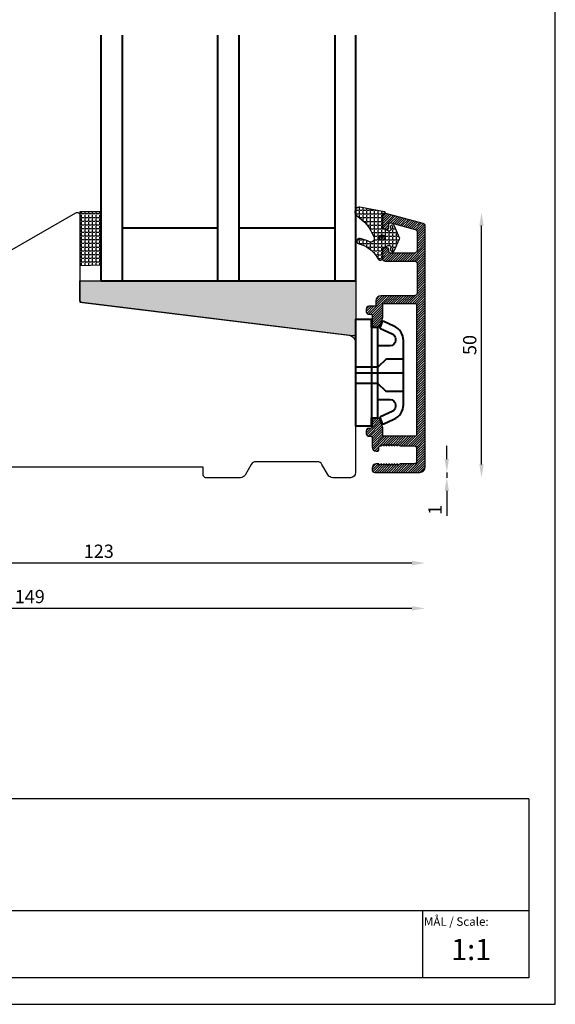
# Model space of a CAD drawing. Units: millimetres. Extents: x 5 to 207, y 2 to 291.
import ezdxf

# ---------------------------------------------------------------- set-up
doc = ezdxf.new("R2010")
doc.units = ezdxf.units.MM
doc.header["$LTSCALE"] = 0.5
doc.layers.add('alu', color=174, linetype='Continuous')
doc.layers.add('GUMMIliste', color=3, linetype='Continuous')
doc.layers.add('DoNotPlot', color=7, linetype='Continuous', plot=False)
doc.layers.add('karm', color=7, linetype='Continuous', lineweight=40)
doc.styles.get("Standard").update_dxf_attribs({"font": 'arial.ttf'})
doc.dimstyles.new('UK2', dxfattribs={"dimtxt": 2.5, "dimasz": 2.5, "dimexe": 1.25, "dimexo": 0.625, "dimtad": 1, "dimdec": 1, "dimtxsty": 'Standard', "dimcen": 2.5, "dimse1": 1, "dimse2": 1, "dimadec": 1, "dimazin": 0, "dimtfac": 1, "dimtdec": 1, "dimtmove": 0, "dimatfit": 3, "dimfxl": 1, "dimarcsym": 0})

# ---------------------------------------------------------------- blocks, each defined once
blk = doc.blocks.new('*D14')
at = {"color": 0, "lineweight": -2, "transparency": 16777216}
blk.add_line((166.5179040393186, 204.6399393319043), (123.5179040393186, 204.6399393319043), dxfattribs=at)
at = {"color": 0, "transparency": 16777216}
for points in [[(123.5179040393186, 205.056605998571), (123.5179040393186, 204.2232726652377), (121.0179040393186, 204.6399393319043)], [(166.5179040393186, 205.056605998571), (166.5179040393186, 204.2232726652377), (169.0179040393186, 204.6399393319043)]]:
    blk.add_solid(points, dxfattribs=at)
at = {"layer": 'Defpoints', "color": 0, "transparency": 16777216}
for p in [(121.0179040393186, 204.6399393319043), (121.0179040393186, 184.1924356470972), (169.0179040393186, 184.1924356470972)]:
    blk.add_point(p, dxfattribs=at)
at = {"color": 0, "transparency": 16777216, "insert": (145.0179040393186, 206.5413718012086), "char_height": 2.5, "attachment_point": 5}
blk.add_mtext('48', dxfattribs=at)
blk = doc.blocks.new('*D15')
at = {"color": 0, "lineweight": -2, "transparency": 16777216}
for p, q in [((186.1392667893651, 104.2735583748545), (186.1392667893651, 106.7735583748545)), ((186.1392667893651, 101.7735583748545), (186.1392667893651, 100.7735583748572)), ((186.1392667893651, 98.2735583748572), (186.1392667893651, 93.60268525070987))]:
    blk.add_line(p, q, dxfattribs=at)
at = {"color": 0, "transparency": 16777216}
for points in [[(185.7226001226985, 104.2735583748545), (186.5559334560318, 104.2735583748545), (186.1392667893651, 101.7735583748545)], [(185.7226001226985, 98.2735583748572), (186.5559334560318, 98.2735583748572), (186.1392667893651, 100.7735583748572)]]:
    blk.add_solid(points, dxfattribs=at)
at = {"layer": 'Defpoints', "color": 0, "transparency": 16777216}
for p in [(179.2251266453641, 100.7735583748572), (183.8307763961038, 101.7735583748545), (186.1392667893651, 100.7735583748572)]:
    blk.add_point(p, dxfattribs=at)
at = {"color": 0, "transparency": 16777216, "insert": (184.2591508275643, 94.68812181278356), "char_height": 2.5, "attachment_point": 5, "rotation": 90}
blk.add_mtext('1', dxfattribs=at)
blk = doc.blocks.new('*D16')
at = {"color": 0, "lineweight": -2, "transparency": 16777216}
blk.add_line((179.5634982552428, 84.68225301914936), (61.56809379010247, 84.68225301914936), dxfattribs=at)
at = {"color": 0, "transparency": 16777216}
for points in [[(61.56809379010247, 85.09891968581603), (61.56809379010247, 84.26558635248269), (59.06809379010247, 84.68225301914936)], [(179.5634982552428, 85.09891968581603), (179.5634982552428, 84.26558635248269), (182.0634982552428, 84.68225301914936)]]:
    blk.add_solid(points, dxfattribs=at)
at = {"layer": 'Defpoints', "color": 0, "transparency": 16777216}
for p in [(59.06809379010247, 102.2735743748572), (182.0634982552428, 102.8235583748565), (59.06809379010247, 84.68225301914936)]:
    blk.add_point(p, dxfattribs=at)
at = {"color": 0, "transparency": 16777216, "insert": (120.5657960226727, 86.58453814875372), "char_height": 2.5, "attachment_point": 5}
blk.add_mtext('123', dxfattribs=at)
blk = doc.blocks.new('*D21')
at = {"color": 0, "lineweight": -2, "transparency": 16777216}
blk.add_line((179.5634982552438, 76.1457924473525), (35.56809382697884, 76.1457924473525), dxfattribs=at)
at = {"color": 0, "transparency": 16777216}
for points in [[(35.56809382697884, 76.56245911401918), (35.56809382697884, 75.72912578068583), (33.06809382697884, 76.1457924473525)], [(179.5634982552438, 76.56245911401918), (179.5634982552438, 75.72912578068583), (182.0634982552438, 76.1457924473525)]]:
    blk.add_solid(points, dxfattribs=at)
at = {"layer": 'Defpoints', "color": 0, "transparency": 16777216}
for p in [(33.06809382697884, 102.2785041682419), (182.0634982552438, 102.7735583748563), (33.06809382697884, 76.1457924473525)]:
    blk.add_point(p, dxfattribs=at)
at = {"color": 0, "transparency": 16777216, "insert": (107.5657960411113, 78.04722491665673), "char_height": 2.5, "attachment_point": 5}
blk.add_mtext('149', dxfattribs=at)
blk = doc.blocks.new('*D23')
at = {"color": 0, "lineweight": -2, "transparency": 16777216}
blk.add_line((192.6856132317835, 103.2735583748572), (192.6856132317835, 148.2735583748572), dxfattribs=at)
at = {"color": 0, "transparency": 16777216}
for points in [[(192.2689465651168, 148.2735583748572), (193.1022798984501, 148.2735583748572), (192.6856132317835, 150.7735583748572)], [(192.2689465651168, 103.2735583748572), (193.1022798984501, 103.2735583748572), (192.6856132317835, 100.7735583748572)]]:
    blk.add_solid(points, dxfattribs=at)
at = {"layer": 'Defpoints', "color": 0, "transparency": 16777216}
for p in [(166.3046349924252, 150.7735583748572), (192.6856132317835, 150.7735583748572), (166.3046349924252, 100.7735583748572)]:
    blk.add_point(p, dxfattribs=at)
at = {"color": 0, "transparency": 16777216, "insert": (190.7841807624792, 125.7735583748572), "char_height": 2.5, "attachment_point": 5, "rotation": 90}
blk.add_mtext('50', dxfattribs=at)
blk = doc.blocks.new('*E25')
for p, q in [((196.9999999999999, 38.75000000000023, 1e-08), (5.000000000000043, 38.75, 1e-08)), ((196.9999999999999, 38.75000000000023, 1e-08), (196.9999999999999, 5, 1e-08)), ((5.000000000000043, 17.65625000000023, 1e-08), (196.9999999999999, 17.65625, 1e-08)), ((176.9999999999999, 17.65625000000002, 1e-08), (176.9999999999999, 5.000000000000004, 1e-08)), ((196.9999999999999, 5, 1e-08), (5.000000000000043, 5, 1e-08))]:
    blk.add_line(p, q)
at = {"layer": 'DoNotPlot', "elevation": 1e-08}
for points in [[(202, 0), (202, 289)], [(0, 0), (202, 0)]]:
    blk.add_lwpolyline(points, dxfattribs=at)
for s, height, p in [('MÅL / Scale:', 1.600000000000001, (177.249482045122, 14.79409353348481, 1e-08)), ('1:1', 4, (182.3573043581655, 8.329430283685724, 1e-08))]:
    blk.add_text(s, height=height).set_placement(p)

msp = doc.modelspace()

# ---------------------------------------------------------------- hatches: boundary and pattern name
h = msp.add_hatch(color=256)
h.dxf.hatch_style = 1
edge = h.paths.add_edge_path()
edge.add_arc((168.5210623886624, 127.9852821645936), 0.5, -97.16595705889779, 0, ccw=False)
edge.add_line((168.458690521059, 127.4891876674146), (117.4349839903907, 133.7985909920744))
edge.add_arc((117.4973558579923, 134.2946854892543), 0.5000000000002928, 180, 262.83404294132197, ccw=False)
edge.add_line((116.9973558579932, 134.2946854892543), (116.9973558579932, 137.8536121303632))
edge.add_line((116.9973558579932, 137.8536121303632), (169.0179040393186, 137.8536123323556))
edge.add_line((169.0179040393186, 137.8536123323556), (169.0210623886624, 127.9852821645936))
at = {"layer": 'alu'}
h = msp.add_hatch(dxfattribs=at)
h.set_pattern_fill('ANSI31', color=256, scale=0.1)
h.set_pattern_definition([(45, (-5639.970382139183, 7257.637760461263), (-0.2245064030267288, 0.2245064030267289), [])])
edge = h.paths.add_edge_path()
edge.add_line((174.0634982552456, 130.8716931025992), (174.0636245317683, 133.3632025969637))
edge.add_arc((174.2634982552454, 133.3703085567113), 0.2000000000013767, 91.26748649474791, 182.0361360596386, ccw=False)
edge.add_line((174.2590742535867, 133.5702596212486), (180.2632404506194, 133.5702596212486))
edge.add_arc((180.2632404506194, 133.3702596212479), 0.2000000000007276, -0.0003045912001198303, 90, ccw=False)
edge.add_line((180.4632404506165, 133.370258558024), (180.4631096742478, 108.7703085567109))
edge.add_arc((180.2631096742452, 108.7703085567109), 0.2000000000025466, -90, 0, ccw=False)
edge.add_line((180.2631096742452, 108.5703085567084), (174.2635030655902, 108.5703085567675))
edge.add_arc((174.2634982552454, 108.7703085567091), 0.199999999999459, 182.0391016643267, 270.00137806226456, ccw=False)
edge.add_line((174.0636248998389, 108.7631922515939), (174.0634982552438, 110.2689240108311))
edge.add_arc((173.7634982552427, 110.2689240108339), 0.3000000000010914, 359.9999999994789, 380.0050175509637)
edge.add_line((174.0453970549015, 110.3715547408883), (173.5353441387206, 111.7729136141752))
edge.add_arc((173.2534359937827, 111.6703085567087), 0.3000000000000547, 19.99979969781454, 90)
edge.add_line((173.2534359937827, 111.9703085567089), (172.5636297681604, 111.9703085394149))
edge.add_arc((172.5634982552465, 111.4703085567098), 0.5000000000006956, 89.9849297299941, 180)
edge.add_line((172.0634982552465, 111.4703085567098), (172.0632948474677, 110.3303913397731))
edge.add_arc((171.8134982552465, 110.3203085567093), 0.2499999999992459, -90, 2.3114305791701213, ccw=False)
edge.add_line((171.8134982552465, 110.0703085567102), (171.4596674637951, 110.070293881533))
edge.add_arc((171.4634982552452, 109.570308556712), 0.4999999999994499, 90.43898065932943, 181.3650836750462)
edge.add_line((170.9636401586276, 109.558397081345), (170.9636401586276, 109.0583970813796))
edge.add_arc((171.4634982552452, 109.0703085567084), 0.4999999999986512, 181.3650836706701, 270.0000000001042)
edge.add_line((171.4634982552461, 108.5703085567093), (171.8050528375761, 108.570165865829))
edge.add_arc((171.8134982552456, 108.3203085567084), 0.2500000000012683, 2.321785368621704, 91.93591548539592, ccw=False)
edge.add_line((172.0632930211768, 108.3304364841388), (172.0634982552456, 106.5702098112779))
edge.add_arc((172.8634982552458, 106.5702098112779), 0.8000000000001819, 180, 269.9707107769216)
edge.add_line((172.8630893005611, 105.770209915805), (173.0633248055547, 105.770107556732))
edge.add_arc((173.0632427319842, 106.0701202987429), 0.3000127532372572, 270.0156742311853, 360.0157598397572)
edge.add_line((173.3632554738724, 106.0702028205778), (173.363614473873, 106.5701075567313))
edge.add_arc((173.5635353243069, 106.5703877058795), 0.1999210467204017, 90.08020293162292, 180.0802885406252, ccw=False)
edge.add_line((173.5632554738722, 106.7703085567318), (173.8667038941103, 106.7703085567309))
edge.add_line((173.8667038941103, 106.7703085567309), (173.8667038941103, 107.0203085567318))
edge.add_line((173.8667038941103, 107.0203085567318), (174.3667038941103, 106.7703085567309))
edge.add_line((174.3667038941103, 106.7703085567309), (174.3667038941103, 107.0203085567309))
edge.add_line((174.3667038941103, 107.0203085567309), (174.8667038941103, 106.7703085567318))
edge.add_line((174.8667038941103, 106.7703085567318), (174.8667038941103, 107.0203085567318))
edge.add_line((174.8667038941103, 107.0203085567318), (175.3667038941103, 106.7703085567318))
edge.add_line((175.3667038941103, 106.7703085567318), (175.3667038941103, 107.0203085567318))
edge.add_line((175.3667038941103, 107.0203085567318), (175.8667038941103, 106.7703085567309))
edge.add_line((175.8667038941103, 106.7703085567309), (175.8667038941103, 107.0203085567318))
edge.add_line((175.8667038941103, 107.0203085567318), (176.3667038941103, 106.7703085567318))
edge.add_line((176.3667038941103, 106.7703085567318), (176.3667038941103, 107.0203085567318))
edge.add_line((176.3667038941103, 107.0203085567318), (176.8667038941103, 106.7703085567309))
edge.add_line((176.8667038941103, 106.7703085567309), (176.8667038941103, 107.0203085567318))
edge.add_line((176.8667038941103, 107.0203085567318), (177.3667038941121, 106.7703085567309))
edge.add_line((177.3667038941121, 106.7703085567309), (179.9631096742478, 106.7703085567318))
edge.add_arc((179.9631096742478, 106.2703085567318), 0.5, 0, 90, ccw=False)
edge.add_line((180.4631096742478, 106.2703085567318), (180.4631096742478, 103.8703085567313))
edge.add_arc((179.9631096742478, 103.8703085567313), 0.5, -90, 0, ccw=False)
edge.add_line((179.9631096742478, 103.3703085567313), (177.3667038941103, 103.3703085567313))
edge.add_line((177.3667038941103, 103.3703085567313), (176.8667038941103, 103.1203085567313))
edge.add_line((176.8667038941103, 103.1203085567313), (176.8667038941103, 103.3703085567313))
edge.add_line((176.8667038941103, 103.3703085567313), (176.3667038941103, 103.1203085567313))
edge.add_line((176.3667038941103, 103.1203085567313), (176.3667038941103, 103.3703085567313))
edge.add_line((176.3667038941103, 103.3703085567313), (175.8667038941103, 103.1203085567313))
edge.add_line((175.8667038941103, 103.1203085567313), (175.8667038941103, 103.3703085567313))
edge.add_line((175.8667038941103, 103.3703085567313), (175.3667038941103, 103.1203085567313))
edge.add_line((175.3667038941103, 103.1203085567313), (175.3667038941103, 103.3703085567313))
edge.add_line((175.3667038941103, 103.3703085567313), (174.8667038941103, 103.1203085567313))
edge.add_line((174.8667038941103, 103.1203085567313), (174.8667038941103, 103.3703085567313))
edge.add_line((174.8667038941103, 103.3703085567313), (174.3667038941103, 103.1203085567313))
edge.add_line((174.3667038941103, 103.1203085567313), (174.3667038941103, 103.3703085567313))
edge.add_line((174.3667038941103, 103.3703085567313), (173.8667038941103, 103.1203085567313))
edge.add_line((173.8667038941103, 103.1203085567313), (173.8667038941103, 103.3703085567313))
edge.add_line((173.8667038941103, 103.3703085567313), (173.3667038941103, 103.1203085567313))
edge.add_line((173.3667038941103, 103.1203085567313), (173.3667038941103, 103.3703085567313))
edge.add_line((173.3667038941103, 103.3703085567313), (172.8643017028262, 103.3703085567313))
edge.add_arc((172.8643017028262, 102.5703085567311), 0.8000000000001819, 90, 180)
edge.add_line((172.064301702826, 102.5703085567311), (172.064301702826, 102.2735581551751))
edge.add_arc((172.564301702826, 102.2735581551751), 0.5, 180, 270.00136561793)
edge.add_line((172.5643136200906, 101.773558155317), (181.0836384631393, 101.7737612094143))
edge.add_arc((181.0634982552428, 102.7735583748563), 1.000000000000018, 271.1540269375537, 360)
edge.add_line((182.0634982552428, 102.7735583748563), (182.0634982552438, 148.2145703234819))
edge.add_arc((181.5634982552438, 148.2145703234828), 0.5, 359.9999999998958, 434.999999998287)
edge.add_line((181.6929077778095, 148.6975332366237), (174.6429117016232, 150.5865739921064))
edge.add_arc((174.5134982552454, 150.1036121303632), 0.5000000000018535, 74.999534500655, 180.7817183546196)
edge.add_line((174.013544791198, 150.0967905624475), (174.0135447911962, 148.0967905625812))
edge.add_arc((174.5134982552445, 148.1036121303641), 0.5000000000009154, 180.7817183394034, 270)
edge.add_line((174.5134982552445, 147.6036121303632), (174.9134157439203, 147.6036121417101))
edge.add_arc((174.913498255245, 147.9036121303643), 0.3000000000011002, 269.9842414975649, 362.2494399249168)
edge.add_line((175.2132670812352, 147.9153871448061), (175.2134982552443, 148.4898039034006))
edge.add_arc((175.5134982552436, 148.4898039033978), 0.2999999999992724, 77.34594844697398, 179.9999999994789, ccw=False)
edge.add_line((175.5792173958944, 148.7825170642764), (180.1927370491749, 147.5469903474277))
edge.add_arc((180.0633922033057, 147.0640101088593), 0.5000000000005124, -1.0430767360958271e-10, 75.00767271016849, ccw=False)
edge.add_line((180.5633922033066, 147.0640101088584), (180.5633922033057, 143.6139097364448))
edge.add_arc((180.0634982552428, 143.6036121303632), 0.5000000000009162, -90, 1.180102171056319, ccw=False)
edge.add_line((180.0634982552428, 143.1036121303623), (180.0636668615089, 143.1035898977834))
edge.add_line((180.0636668615089, 143.1035898977834), (175.5134982552436, 143.1036121303632))
edge.add_arc((175.5134982552436, 143.4036121303625), 0.2999999999992724, 180, 270, ccw=False)
edge.add_line((175.2134982552443, 143.4036121303625), (175.2132670812352, 143.4035204702932))
edge.add_line((175.2132670812352, 143.4035204702932), (175.2132670812352, 143.8153871447603))
edge.add_arc((174.9134982552478, 143.8036121303621), 0.2999999999966528, 2.24943991660604, 91.43976144872671)
edge.add_line((174.905960475272, 144.1035174185308), (174.5037667159249, 144.1035174185354))
edge.add_arc((174.5134982552436, 143.6036121303632), 0.4999999999999987, 91.11522267965518, 180.7817183393006)
edge.add_line((174.0135447911962, 143.5967905625812), (174.0135447911962, 142.0967905625812))
edge.add_arc((174.5134982552445, 142.1036121303641), 0.5000000000009154, 180.7817183394034, 270)
edge.add_line((174.5134982552445, 141.6036121303632), (180.0634105003528, 141.6034606042922))
edge.add_arc((180.0633989333219, 141.1034606044268), 0.499999999999191, 0.0007554210483249335, 89.99867451589301, ccw=False)
edge.add_line((180.5633989332773, 141.1034671967191), (180.563498253674, 135.5703979582058))
edge.add_arc((180.063498253754, 135.5703891843041), 0.4999999999969458, -89.99912837433442, 0.001005415080783223, ccw=False)
edge.add_line((180.0635058601229, 135.0703891843641), (173.7643161408741, 135.070293356408))
edge.add_arc((173.7643313536146, 134.0702933565199), 1.000000000003846, 90.00087162582186, 179.9522861321212)
edge.add_line((172.7643317003594, 134.071126120517), (172.7632983874018, 133.3303032540252))
edge.add_arc((172.5134982552436, 133.3203085567129), 0.2500000000013088, -89.21366211872243, 2.2912265165671784, ccw=False)
edge.add_line((172.5169291938018, 133.0703321004994), (171.4634982552461, 133.0703085567102))
edge.add_arc((171.4634982552452, 132.5703085567056), 0.5000000000045475, 89.99999999989578, 181.3650836744086)
edge.add_line((170.9636401586231, 132.5583970813441), (170.9636401586276, 132.0583970813423))
edge.add_arc((171.4634982552452, 132.0703085567093), 0.4999999999995612, 181.3650836750462, 270.0000000001042)
edge.add_line((171.4634982552461, 131.5703085567093), (171.8133113634804, 131.5702536594708))
edge.add_arc((171.8132930598404, 131.3202536601402), 0.2500000000006584, 0.010223906742908184, 89.99580511471157, ccw=False)
edge.add_line((172.0632930558613, 131.3202982703488), (172.0634982552465, 129.6703407088507))
edge.add_arc((172.5634982552465, 129.6703407088517), 0.5, 180.0000000001042, 270.0150702700059)
edge.add_line((172.5636297681604, 129.1703407261475), (173.2534359937827, 129.1703407088517))
edge.add_arc((173.2534359937827, 129.4703407088518), 0.3000000000001819, 270, 340.0002003021854)
edge.add_line((173.5353441387206, 129.3677356513854), (174.0453970549015, 130.7690945246723))
edge.add_arc((173.7634982552418, 130.8717252547267), 0.3000000000018664, 339.9949824490957, 360.0000000005211)
at = {"layer": 'GUMMIliste'}
h = msp.add_hatch(dxfattribs=at)
h.set_pattern_fill('ANGLE', color=256, scale=0.1, style=0)
h.set_pattern_definition([(0, (-5813.656500572735, 6935.756863192766), (0, 0.6985000000000001), [0.508, -0.1905]), (90, (-5813.656500572735, 6935.756863192766), (-0.6985000000000001, 4.277078946022132e-17), [0.508, -0.1905])])
h.paths.add_polyline_path([(120.9973558579932, 140.8536121303641), (120.9973558579932, 150.8636121303643), (116.9973558579932, 150.8636121303643), (116.9973558579932, 140.763612130364)])
h = msp.add_hatch(dxfattribs=at)
h.set_pattern_fill('ANGLE', color=256, scale=0.1, style=0)
h.set_pattern_definition([(0, (-5811.556500572735, 6935.706863192766), (0, 0.6985000000000001), [0.508, -0.1905]), (90, (-5811.556500572735, 6935.706863192766), (-0.6985000000000001, 4.277078946022132e-17), [0.508, -0.1905])])
edge = h.paths.add_edge_path()
edge.add_arc((171.8925035796819, 146.1156560654636), 0.9394324817910228, 241.15152509043838, 281.3291217800254, ccw=False)
edge.add_arc((167.4841730157495, 136.442913973704), 9.693457729166713, 65.91990881611999, 75.87841163760508)
edge.add_arc((169.6915286794911, 145.348747759459), 0.5192046886803362, 72.32282569295796, 257.7324359896914)
edge.add_arc((165.7192321429447, 132.0618294499991), 13.35036540052483, 68.42361673154687, 73.18521767793862, ccw=False)
edge.add_arc((168.4672073774527, 139.7279990853685), 5.217505125708756, 32.734467471152186, 65.52605137808649, ccw=False)
edge.add_line((172.8560977494762, 142.549346465461), (173.2844117905343, 141.9023880815766))
edge.add_arc((173.6179420034077, 142.1231993066094), 0.3999999999998833, 213.5062580891645, 360.0074275552104)
edge.add_line((174.0179420000468, 142.1232511607268), (174.0178944097815, 143.4810956308183))
edge.add_arc((174.8175385375625, 143.4813185102112), 0.7996441588418249, 114.9700155102201, 180.0159696642229, ccw=False)
edge.add_line((174.4799736276718, 144.2062189946782), (175.1224301681386, 144.5028307951752))
edge.add_arc((175.2691624385789, 144.1850735907155), 0.3500000002493802, -20.76573886532998, 114.7863029292302, ccw=False)
edge.add_line((175.5964256871603, 144.0609818250623), (175.5457311136461, 143.9172638575938))
edge.add_arc((175.9231990090275, 143.7845944519904), 0.4001039655224845, 160.6348517010533, 335.7903602811044)
edge.add_line((176.288114285232, 143.6205212231598), (177.261052698962, 145.782273612459))
edge.add_arc((177.0331805844098, 145.8846662616379), 0.2498198454813911, 335.8035855090909, 384.270628707527)
edge.add_line((177.260919880443, 145.9873539835862), (176.2878602474784, 148.1489977026458))
edge.add_arc((175.9231221774853, 147.9846572219421), 0.4000520632370451, 24.25495700345778, 199.4978612915412)
edge.add_line((175.5460115196256, 147.8511311756902), (175.5961562161565, 147.7092120777725))
edge.add_arc((175.2688327802862, 147.5843044818839), 0.3503463132110886, -114.7852784116701, 20.887003004109715, ccw=False)
edge.add_line((175.1219610108383, 147.2662302413046), (174.4825759321811, 147.5620458005251))
edge.add_arc((174.8179794644957, 148.2883408304633), 0.8000000000012842, 180.0079875452537, 245.2124754343296, ccw=False)
edge.add_line((174.0179794722681, 148.2882293032926), (174.0178901641393, 150.5159466718915))
edge.add_arc((174.1178901640651, 150.515950510141), 0.09999999999944603, 90.0000474406122, 180.0021991549944, ccw=False)
edge.add_line((174.1178900812656, 150.6159505101405), (174.409452372488, 150.6159507515558))
edge.add_arc((174.4094522896876, 150.7159507515562), 0.1000000000003981, 270.0000474411333, 360)
edge.add_line((174.5094522896879, 150.7159507515562), (174.5094522896879, 150.8028550716608))
edge.add_arc((174.4094522896876, 150.8028550716599), 0.1000000000003638, 5.211020790090868e-10, 82.90665963091944)
edge.add_line((174.4218009031574, 150.9020897014298), (169.7657313824566, 151.7382213340115))
edge.add_arc((169.6819273556166, 150.8586479927317), 0.8835566634940971, 84.5573996997979, 226.7573112902262)
edge.add_arc((164.5899036300652, 143.1596649201438), 8.361129952939846, 20.218627383861815, 57.54649598000913, ccw=False)
edge.add_arc((171.800696987134, 145.8132041487852), 0.6775917232066593, -65.93041397584818, 20.391455484988626, ccw=False)

# ---------------------------------------------------------------- linework, layer by layer
for p in [(169.0179040393186, 137.8536123323565), (169.0179040393186, 137.8536123323556)]:
    msp.add_line(p, (121.0179040393177, 137.8536123323556))
msp.add_lwpolyline([(103.8369249507878, 143.5010525774696), (116.2313757524753, 150.6965172385999, -0.5898563358714866), (116.9973558579932, 150.2731325630757), (116.9973558579932, 133.8536121303641), (167.6546194276971, 127.6059078468688, -0.3781094912856192), (168.9678747901016, 126.1175777624021), (168.9678747901016, 101.7735583748572, -0.414213562373095), (167.9678747901016, 100.7735583748572), (164.6413951947497, 100.7735583748572, -0.2679595579795422), (163.7753504492875, 101.2735918771232), (162.6207871309161, 103.2735328725912, 0.2679595579789985), (161.7547423854539, 103.7735663748572), (150.1734991939156, 103.7735663748572, 0.267947299102981), (149.3074773231529, 103.2735724941804), (148.1527554948043, 101.2735682555312, -0.2679472293302551), (147.2867338844371, 100.7735743748544), (140.7659497333661, 100.7735731451003, -0.4142136386412151), (140.2659496031683, 101.2735731451003), (140.2659496031683, 102.7735663748572), (89.26594960316834, 102.7735663748572)], format="xyb")
msp.add_lwpolyline([(169.0210623886624, 127.9852821645936, -0.4513385021186146), (168.458690521059, 127.4891876674146), (117.4349839903907, 133.7985909920744, -0.378038270935455), (116.9973558579932, 134.2946854892543), (116.9973558579932, 137.8536121303632), (169.0179040393186, 137.8536123323556)], format="xyb", close=True)
at = {"layer": 'alu'}
msp.add_lwpolyline([(174.0634982552456, 130.8716931025992), (174.0636245317683, 133.3632025969637, -0.4181483423206489), (174.2590742535867, 133.5702596212486), (180.2632404506194, 133.5702596212486, -0.4142151194292495), (180.4632404506165, 133.370258558024), (180.4631096742478, 108.7703085567109, -0.414213562373095), (180.2631096742452, 108.5703085567084), (174.2635030655902, 108.5703085567675, -0.4038347694154037), (174.0636248998389, 108.7631922515939), (174.0634982552438, 110.2689240108311, 0.08751072434274135), (174.0453970549015, 110.3715547408883), (173.5353441387206, 111.7729136141752, 0.31529974974798), (173.2534359937827, 111.9703085567089), (172.5636297681604, 111.9703085394149, 0.4142906029537816), (172.0634982552465, 111.4703085567098), (172.0632948474677, 110.3303913397731, -0.426079455079603), (171.8134982552465, 110.0703085567102), (171.4596674637951, 110.070293881533, 0.4189557188192256), (170.9636401586276, 109.558397081345), (170.9636401586276, 109.0583970813796, 0.407252413594473), (171.4634982552461, 108.5703085567093), (171.8050528375761, 108.570165865829, -0.4122423872649149), (172.0632930211768, 108.3304364841388), (172.0634982552456, 106.5702098112779, 0.4140638452237128), (172.8630893005611, 105.770209915805), (173.0633248055547, 105.770107556732, 0.4142139999998105), (173.3632554738724, 106.0702028205778), (173.363614473873, 106.5701075567313, -0.4142140000021525), (173.5632554738722, 106.7703085567318), (173.8667038941103, 106.7703085567309), (173.8667038941103, 107.0203085567318), (174.3667038941103, 106.7703085567309), (174.3667038941103, 107.0203085567309), (174.8667038941103, 106.7703085567318), (174.8667038941103, 107.0203085567318), (175.3667038941103, 106.7703085567318), (175.3667038941103, 107.0203085567318), (175.8667038941103, 106.7703085567309), (175.8667038941103, 107.0203085567318), (176.3667038941103, 106.7703085567318), (176.3667038941103, 107.0203085567318), (176.8667038941103, 106.7703085567309), (176.8667038941103, 107.0203085567318), (177.3667038941121, 106.7703085567309), (179.9631096742478, 106.7703085567318, -0.414213562373095), (180.4631096742478, 106.2703085567318), (180.4631096742478, 103.8703085567313, -0.414213562373095), (179.9631096742478, 103.3703085567313), (177.3667038941103, 103.3703085567313), (176.8667038941103, 103.1203085567313), (176.8667038941103, 103.3703085567313), (176.3667038941103, 103.1203085567313), (176.3667038941103, 103.3703085567313), (175.8667038941103, 103.1203085567313), (175.8667038941103, 103.3703085567313), (175.3667038941103, 103.1203085567313), (175.3667038941103, 103.3703085567313), (174.8667038941103, 103.1203085567313), (174.8667038941103, 103.3703085567313), (174.3667038941103, 103.1203085567313), (174.3667038941103, 103.3703085567313), (173.8667038941103, 103.1203085567313), (173.8667038941103, 103.3703085567313), (173.3667038941103, 103.1203085567313), (173.3667038941103, 103.3703085567313), (172.8643017028262, 103.3703085567313, 0.414213562373095), (172.064301702826, 102.5703085567311), (172.064301702826, 102.2735581551751, 0.4142205433623036), (172.5643136200906, 101.773558155317), (181.0836384631393, 101.7737612094143, 0.4083264623189396), (182.0634982552428, 102.7735583748563), (182.0634982552438, 148.2145703234819, 0.3394542588554158), (181.6929077778095, 148.6975332366237), (174.6429117016232, 150.5865739921064, 0.4973955130767719), (174.013544791198, 150.0967905624475), (174.0135447911962, 148.0967905625812, 0.4102230789331106), (174.5134982552445, 147.6036121303632), (174.9134157439203, 147.6036121417101, 0.4258411276918399), (175.2132670812352, 147.9153871448061), (175.2134982552443, 148.4898039034006, -0.4804834198181228), (175.5792173958944, 148.7825170642764), (180.1927370491749, 147.5469903474277, -0.3394915955041051), (180.5633922033066, 147.0640101088584), (180.5633922033057, 143.6139097364448, -0.4202591346349077), (180.0634982552428, 143.1036121303623), (180.0636668615089, 143.1035898977834), (175.5134982552436, 143.1036121303632, -0.414213562373095), (175.2134982552443, 143.4036121303625), (175.2132670812352, 143.4035204702932), (175.2132670812352, 143.8153871447603, 0.410080556621727), (174.905960475272, 144.1035174185308), (174.5037667159249, 144.1035174185354, 0.4125097303147686), (174.0135447911962, 143.5967905625812), (174.0135447911962, 142.0967905625812, 0.4102230789331106), (174.5134982552445, 141.6036121303632), (180.0634105003528, 141.6034606042922, -0.4142029249278594), (180.5633989332773, 141.1034671967191), (180.563498253674, 135.5703979582058, -0.4142142462976666), (180.0635058601229, 135.0703891843641), (173.7643161408741, 135.070293356408, 0.4139652175126946), (172.7643317003594, 134.071126120517), (172.7632983874018, 133.3303032540252, -0.4219275712423658), (172.5169291938018, 133.0703321004994), (171.4634982552461, 133.0703085567102, 0.4212091453592238), (170.9636401586231, 132.5583970813441), (170.9636401586276, 132.0583970813423, 0.4072524135722123), (171.4634982552461, 131.5703085567093), (171.8133113634804, 131.5702536594708, -0.4141398561350609), (172.0632930558613, 131.3202982703488), (172.0634982552465, 129.6703407088507, 0.4142906029532486), (172.5636297681604, 129.1703407261475), (173.2534359937827, 129.1703407088517, 0.31529974974798), (173.5353441387206, 129.3677356513854), (174.0453970549015, 130.7690945246723, 0.08751072434248001), (174.0634982552438, 130.8717252547294)], format="xyb", dxfattribs=at)
at = {"layer": 'Defpoints', "linetype": 'Continuous'}
msp.add_lwpolyline([(4.586511575860015, 1.527878662921694), (206.5865115758602, 1.527878662921694), (206.5865115758602, 290.5278786629218), (4.586511575860015, 290.5278786629218)], close=True, dxfattribs=at)
at = {"layer": 'GUMMIliste'}
msp.add_lwpolyline([(120.9973558579932, 140.8536121303641), (120.9973558579932, 150.8636121303643), (116.9973558579932, 150.8636121303643), (116.9973558579932, 140.763612130364)], close=True, dxfattribs=at)
for points in [[(172.0770499584696, 145.1945284836811, -0.1771260947403456), (171.4392322001677, 145.2928083004681, 0.0434795335804583), (169.8491870067583, 145.8434369149809, 1.04835817710453), (169.5812095042993, 144.8413985815432, -0.02077939350155218), (170.6287125652207, 144.4767099693927, -0.1440647168510315), (172.8560977494762, 142.549346465461), (173.2844117905343, 141.9023880815766, 0.7433506757064643), (174.0179420000468, 142.1232511607268), (174.0178944097815, 143.4810956308183, -0.2916909800458699), (174.4799736276718, 144.2062189946782), (175.1224301681386, 144.5028307951752, -0.6716684091547226), (175.5964256871603, 144.0609818250623), (175.5457311136461, 143.9172638575938, 0.9585929356353546), (176.288114285232, 143.6205212231598), (177.261052698962, 145.782273612459, 0.2146874191409965), (177.260919880443, 145.9873539835862), (176.2878602474784, 148.1489977026458, 0.9593249485191875), (175.5460115196256, 147.8511311756902), (175.5961562161565, 147.7092120777725, -0.6724300091482505), (175.1219610108383, 147.2662302413046), (174.4825759321811, 147.5620458005251, -0.2924417207884372), (174.0179794722681, 148.2882293032926), (174.0178901641393, 150.5159466718915, -0.4142245618700421), (174.1178900812656, 150.6159505101405), (174.409452372488, 150.6159507515558, 0.4142133198562796), (174.5094522896879, 150.7159507515562), (174.5094522896879, 150.8028550716608, 0.3784004463851718), (174.4218009031574, 150.9020897014298), (169.7657313824566, 151.7382213340115, 0.7146099706097367), (169.0766114855223, 150.2150137215658, -0.164329226069898), (172.4358267213884, 146.0492989687709, -0.3955337126967504)], [(174.4395529658941, 146.0372205769045, -1), (173.4395529658941, 146.0372205769045, -1)], [(174.1395529688743, 146.0372205769045, -1), (173.7395529629139, 146.0372205769045, -1)]]:
    msp.add_lwpolyline(points, format="xyb", close=True, dxfattribs=at)
at = {"layer": 'karm', "color": 0}
for p, q in [((121.0179040393186, 137.8536123323565), (121.0179040393186, 184.1924356470972)), ((125.0179040393186, 137.8536123323565), (125.0179040393177, 184.1924356470972)), ((143.0179040393186, 137.8536123323565), (143.0179040393186, 184.1924356470972)), ((147.0179040393186, 137.8536123323565), (147.0179040393186, 184.1924356470972)), ((165.117904039319, 137.8536123323565), (165.1179040393181, 184.1924356470972)), ((169.0179040393186, 137.8536123323565), (169.0179040393186, 184.1924356470972)), ((125.0179040393186, 147.8536123323565), (143.0179040393186, 147.8536123323565)), ((147.0179040393186, 147.8536123323565), (165.117904039319, 147.8536123323565)), ((121.0179040393177, 137.8536123323556), (169.0179040393186, 137.8536123323556)), ((171.9678747900971, 129.0618408997907), (171.9678747900971, 112.0618408997907)), ((173.1678747900969, 115.495256870814), (173.1678747900969, 125.6284249287664)), ((168.9678747900971, 120.5618408997898), (177.9678747900962, 120.5618408997898))]:
    msp.add_line(p, q, dxfattribs=at)
msp.add_lwpolyline([(176.1810003539385, 111.7717981878432, 0.2969161619592563), (177.9678747900971, 114.515577764696), (177.9678747900962, 120.5618408997907), (177.9678747900962, 126.6081040348836, 0.2969161619592563), (176.1810003539376, 129.3518836117364), (174.2865873677938, 130.1894730600106, 0.4329507749675273), (173.883746857724, 130.0187387769665), (173.5642669545796, 129.1509335424726, 0.4460027993902235), (173.6565969977473, 128.8680149040156), (175.8722499780433, 127.8883934746282, -0.2969161619592563), (176.4678747900962, 126.9738002823442), (176.4678747900962, 126.6284249287664, -0.414213562373095), (175.4678747900962, 125.6284249287664), (173.1678747900969, 125.6284249287664), (173.1678747900969, 129.0618408997907), (171.9678747900971, 129.0618408997907), (171.9678747900971, 130.5618408997907), (168.9678747900971, 130.5618408997907), (168.9678747900971, 110.5618408997907), (171.9678747900971, 110.5618408997907), (171.9678747900971, 112.0618408997907), (173.1678747900969, 112.0618408997907), (173.1678747900969, 112.2236737178255), (173.1678747900969, 115.495256870814), (175.4678747900962, 115.495256870814, -0.414213562373095), (176.4678747900971, 114.495256870814), (176.4678747900971, 114.1498815172354, -0.2969161619592563), (175.8722499780442, 113.2352883249505), (173.6565969977473, 112.255666895564, 0.4460027993897959), (173.5642669545796, 111.9727482571079), (173.883746857724, 111.1049430226121, 0.4329507749677017), (174.2865873677947, 110.9342087395689)], format="xyb", close=True, dxfattribs=at)
at = {"layer": 'karm', "color": 0, "linetype": 'Continuous'}
for points in [[(177.9678747900962, 123.1329861820686), (174.7178747900962, 123.1329861820686), (173.1678747900969, 121.5829861820685), (168.9678747900971, 121.5829861820685)], [(177.9678747900962, 116.9906956175118), (174.7178747900962, 116.9906956175118), (173.1678747900969, 118.540695617512), (168.9678747900971, 118.540695617512)]]:
    msp.add_lwpolyline(points, dxfattribs=at)

# ---------------------------------------------------------------- block references
msp.add_blockref('*E25', (4.586511575859731, 1.527878662922376, -1e-08))

# ---------------------------------------------------------------- dimensions: what is measured, and where the dimension line sits
for base, p1, p2, picture, middle in [((121.0179040393186, 204.6399393319043), (169.0179040393186, 184.1924356470972), (121.0179040393186, 184.1924356470972), '*D14', (145.0179040393186, 206.5413718012086)), ((33.06809382697884, 76.1457924473525), (182.0634982552438, 102.7735583748563), (33.06809382697884, 102.2785041682419), '*D21', (107.5657960411113, 78.04722491665673)), ((59.06809379010247, 84.68225301914936), (182.0634982552428, 102.8235583748565), (59.06809379010247, 102.2735743748572), '*D16', (120.5657960226727, 86.58453814875372))]:
    dim = msp.add_linear_dim(base=base, p1=p1, p2=p2, dimstyle='UK2', override={"dimscale": 1, "dimlfac": 1})
    dim.commit()
    dim.dimension.update_dxf_attribs({"geometry": picture, "text_midpoint": middle})
for base, p1, p2, picture, middle in [((192.6856132317835, 150.7735583748572), (166.3046349924252, 100.7735583748572), (166.3046349924252, 150.7735583748572), '*D23', (190.7841807624792, 125.7735583748572)), ((186.1392667893651, 100.7735583748572), (183.8307763961038, 101.7735583748545), (179.2251266453641, 100.7735583748572), '*D15', (184.2591508275643, 94.68812181278356))]:
    dim = msp.add_linear_dim(base=base, p1=p1, p2=p2, angle=90, dimstyle='UK2', override={"dimscale": 1, "dimlfac": 1})
    dim.commit()
    dim.dimension.update_dxf_attribs({"geometry": picture, "text_midpoint": middle})

doc.saveas('drawing.dxf')
